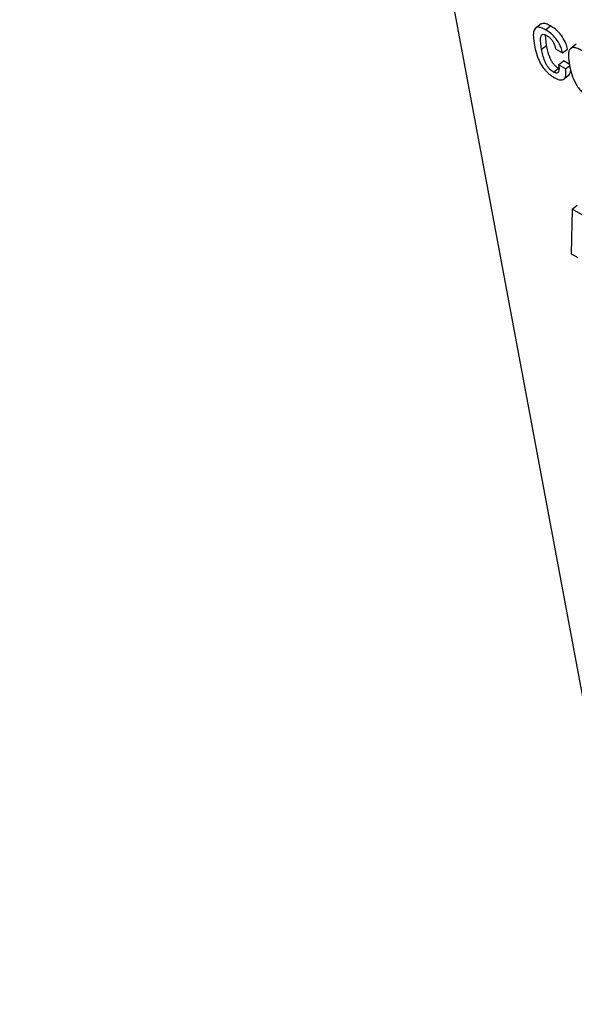
# Model space of a CAD drawing. Units: inches. Extents: x 0.1 to 10.8, y 0.2 to 8.4.
# Drawn here: x 9.4 to 9.4, y 5.7 to 5.8 of the extents above; entities that cross this region are included whole.
import ezdxf

# ---------------------------------------------------------------- set-up
doc = ezdxf.new("R2010")
doc.units = ezdxf.units.IN
doc.header["$MEASUREMENT"] = 0

msp = doc.modelspace()

# ---------------------------------------------------------------- linework, layer by layer
at = {"color": 7, "linetype": 'Continuous', "lineweight": 25}
for p, q in [((9.40861585, 5.89234307), (9.44097133, 5.71880598)), ((9.43524187, 5.77260558), (9.43492977, 5.77235535)), ((9.43547689, 5.7722953), (9.43572657, 5.77249549)), ((9.43552201, 5.77150141), (9.4354721, 5.77203744)), ((9.43527233, 5.77130123), (9.43552201, 5.77150141)), ((9.43703466, 5.77156778), (9.43672256, 5.77131755)), ((9.43598794, 5.77131944), (9.4363438, 5.771114)), ((9.4363438, 5.771114), (9.43659348, 5.77131419)), ((9.43613974, 5.77050527), (9.43638942, 5.77070546)), ((9.43649559, 5.77029984), (9.43613974, 5.77050527)), ((9.43668504, 5.7705348), (9.43638942, 5.77070546)), ((9.43587561, 5.77013695), (9.4361253, 5.77033714)), ((9.43637841, 5.76976063), (9.43669051, 5.77001085)), ((9.43649559, 5.77029984), (9.43669892, 5.77046286)), ((9.43683316, 5.76313204), (9.43678805, 5.76085594)), ((9.43683316, 5.76313204), (9.43708284, 5.76333223)), ((9.43849257, 5.76217409), (9.43683316, 5.76313204)), ((9.43678805, 5.76085594), (9.43712356, 5.76066225))]:
    msp.add_line(p, q, dxfattribs=at)
for points, knots in [([(9.43572657, 5.77249549), (9.43564822, 5.77253622), (9.43550283, 5.7726118), (9.43532095, 5.7726407), (9.43524662, 5.77259943), (9.43521121, 5.77257977)], [0, 0, 0, 0, 0.37961844, 0.70443444, 1, 1, 1, 1]), ([(9.43659348, 5.77131419), (9.43657091, 5.77140595), (9.43652202, 5.77160477), (9.43636546, 5.77190407), (9.43616554, 5.77215553), (9.43595753, 5.77235025), (9.43580853, 5.77244395), (9.43572657, 5.77249549)], [0, 0, 0, 0, 0.220080489, 0.476843374, 0.624917316, 0.793671763, 1, 1, 1, 1]), ([(9.43547689, 5.7722953), (9.43539828, 5.77233637), (9.4352524, 5.77241257), (9.43507235, 5.77243764), (9.43495009, 5.77238834), (9.43479987, 5.77215552), (9.43485546, 5.77180072), (9.4349007, 5.77151199)], [0, 0, 0, 0, 0.14318101, 0.26569214, 0.3800343, 0.49547856, 1, 1, 1, 1]), ([(9.43527233, 5.77130123), (9.4352382, 5.77150228), (9.43519552, 5.7717537), (9.43523599, 5.77197767), (9.43528031, 5.77205071), (9.43534994, 5.77207712), (9.43544132, 5.77205726), (9.43550639, 5.77202217), (9.4355386, 5.7720048)], [0, 0, 0, 0, 0.50826858, 0.63560557, 0.7351356, 0.8308884, 0.91630971, 1, 1, 1, 1]), ([(9.4363438, 5.771114), (9.43632123, 5.77120577), (9.43627234, 5.77140458), (9.43611578, 5.77170389), (9.43591586, 5.77195535), (9.43570785, 5.77215007), (9.43555885, 5.77224377), (9.43547689, 5.7722953)], [0, 0, 0, 0, 0.22008049, 0.47684337, 0.62491732, 0.79367176, 1, 1, 1, 1]), ([(9.4355386, 5.7720048), (9.43558511, 5.77197423), (9.43567227, 5.77191695), (9.43579218, 5.77178173), (9.43592208, 5.77157317), (9.43596057, 5.77142486), (9.43598794, 5.77131944)], [0, 0, 0, 0, 0.20570938, 0.38544054, 0.56316259, 1, 1, 1, 1]), ([(9.4349007, 5.77151199), (9.43492965, 5.77137405), (9.43498217, 5.77112385), (9.43511642, 5.77075028), (9.43528639, 5.77043721), (9.43548316, 5.77019029), (9.43569247, 5.76999821), (9.43583569, 5.76990873), (9.43591179, 5.76986119)], [0, 0, 0, 0, 0.24784813, 0.44955701, 0.61626246, 0.73593271, 0.85967125, 1, 1, 1, 1]), ([(9.4361253, 5.77033714), (9.43607586, 5.77036975), (9.43598233, 5.77043146), (9.43585238, 5.7705799), (9.43575449, 5.77073794), (9.43560633, 5.77106304), (9.43555947, 5.77130666), (9.43552201, 5.77150141)], [0, 0, 0, 0, 0.13027071, 0.2465162, 0.36525014, 0.49255727, 1, 1, 1, 1]), ([(9.43587561, 5.77013695), (9.43582618, 5.77016957), (9.43573264, 5.77023128), (9.43560269, 5.77037972), (9.43550481, 5.77053776), (9.43535665, 5.77086286), (9.43530979, 5.77110648), (9.43527233, 5.77130123)], [0, 0, 0, 0, 0.13027071, 0.2465162, 0.36525014, 0.49255727, 1, 1, 1, 1]), ([(9.4383245, 5.76955973), (9.43829054, 5.76971893), (9.43822684, 5.77001758), (9.43806109, 5.77042498), (9.43787178, 5.77072664), (9.43770096, 5.77093278), (9.43749704, 5.77111686), (9.43727763, 5.77126233), (9.43706622, 5.77136553), (9.43689069, 5.77140042), (9.43676493, 5.77136554), (9.43665558, 5.77123639), (9.43661884, 5.77094603), (9.43666432, 5.77065776), (9.43668855, 5.77050414)], [0, 0, 0, 0, 0.13939773, 0.26149922, 0.31721069, 0.37244722, 0.43168904, 0.50016307, 0.56828242, 0.62737754, 0.68260988, 0.73838049, 0.86058721, 1, 1, 1, 1]), ([(9.43613974, 5.77050527), (9.436157, 5.77037521), (9.43617837, 5.77021423), (9.43610956, 5.77010551), (9.436055, 5.77007912), (9.43597542, 5.77008579), (9.43591022, 5.77011921), (9.43587561, 5.77013695)], [0, 0, 0, 0, 0.50444745, 0.62432794, 0.74136319, 0.8627128, 1, 1, 1, 1]), ([(9.43668855, 5.77050414), (9.4367225, 5.77034505), (9.43678621, 5.7700465), (9.43695206, 5.76963919), (9.43714144, 5.76933751), (9.4373123, 5.76913133), (9.43751625, 5.76894719), (9.43773569, 5.7688017), (9.43794709, 5.76869851), (9.43812258, 5.76866368), (9.43824828, 5.76869863), (9.43835752, 5.76882783), (9.43839417, 5.76911811), (9.43834872, 5.76940623), (9.4383245, 5.76955973)], [0, 0, 0, 0, 0.13932696, 0.26144353, 0.31718267, 0.37245088, 0.43172092, 0.5002159, 0.56834714, 0.62744835, 0.68268601, 0.7384616, 0.86066052, 1, 1, 1, 1]), ([(9.43591179, 5.76986119), (9.43600539, 5.76981427), (9.43617863, 5.76972744), (9.43637274, 5.76974026), (9.43648502, 5.76985531), (9.43652816, 5.77004668), (9.43650627, 5.77021686), (9.43649559, 5.77029984)], [0, 0, 0, 0, 0.22298584, 0.41270263, 0.59223841, 0.80118557, 1, 1, 1, 1]), ([(9.43665147, 5.76999522), (9.43667675, 5.77001398), (9.43674107, 5.77006172), (9.43675146, 5.7701656), (9.43675777, 5.77022867)], [0, 0, 0, 0, 0.392956276, 1, 1, 1, 1])]:
    msp.add_open_spline(points, degree=3, knots=knots, dxfattribs=at)

doc.saveas('drawing.dxf')
